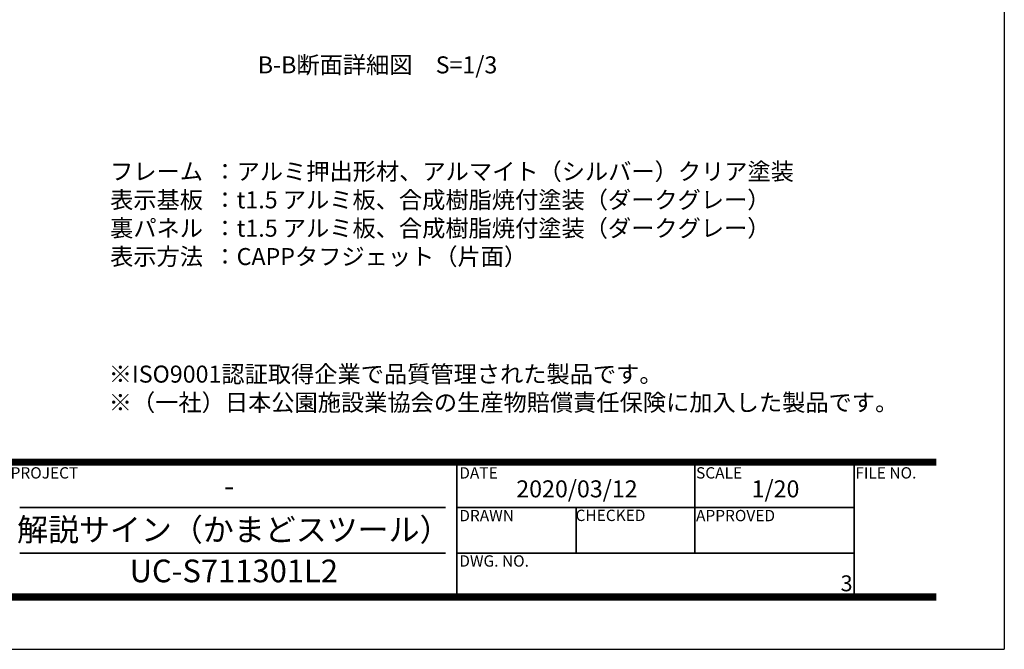
# Model space of a CAD drawing. Extents: x 0 to 8400, y 0 to 5940.
# Drawn here: x 4929 to 8400, y 0 to 2220 of the extents above; entities that cross this region are included whole.
import ezdxf
from ezdxf.enums import TextEntityAlignment as Align

# ---------------------------------------------------------------- set-up
doc = ezdxf.new("R2010")
doc.units = 0
doc.header["$LTSCALE"] = 6
doc.layers.get('0').update_dxf_attribs({"linetype": 'CONTINUOUS'})
doc.layers.get('DEFPOINTS').update_dxf_attribs({"linetype": 'CONTINUOUS'})
doc.layers.add('P_3TEXT', color=60, linetype='CONTINUOUS')
doc.layers.add('P_5DRAWFRAME', color=104, linetype='CONTINUOUS')
doc.styles.add('BIGFONT', font='simplex.shx', dxfattribs={"bigfont": 'extfont2.shx'})

# ---------------------------------------------------------------- blocks, each defined once
blk = doc.blocks.new('DFP3')
at = {"color": 0}
for p, q in [((21.5, 33.5), (408, 33.5)), ((21.5, 33.45), (408, 33.45)), ((21.5, 33.4), (408, 33.4)), ((21.5, 33.35), (408, 33.35)), ((21.5, 33.3), (408, 33.3)), ((21.5, 33.25), (408, 33.25)), ((21.5, 33.2), (408, 33.2)), ((21.5, 33.15), (408, 33.15)), ((21.5, 33.1), (408, 33.1)), ((21.5, 33.05), (408, 33.05)), ((21.5, 33), (408, 33)), ((323.47, 33), (323.47, 9)), ((323.53, 33), (323.53, 9)), ((365.47, 17), (365.47, 33)), ((365.53, 17), (365.53, 33)), ((393.47, 33), (393.47, 9)), ((393.53, 33), (393.53, 9)), ((21.5, 32.95), (408, 32.95)), ((21.5, 32.9), (408, 32.9)), ((21.5, 32.85), (408, 32.85)), ((21.5, 32.8), (408, 32.8)), ((21.5, 32.75), (408, 32.75)), ((21.5, 32.7), (408, 32.7)), ((21.5, 32.65), (408, 32.65)), ((21.5, 32.6), (408, 32.6)), ((21.5, 32.55), (408, 32.55)), ((21.5, 32.5), (408, 32.5)), ((246.5, 25.03), (321.5, 25.03)), ((246.5, 24.97), (321.5, 24.97)), ((323.5, 25.03), (393.5, 25.03)), ((323.5, 24.97), (393.5, 24.97)), ((344.47, 25), (344.47, 17)), ((344.53, 25), (344.53, 17)), ((246.5, 17.03), (321.5, 17.03)), ((246.5, 16.97), (321.5, 16.97)), ((323.5, 17.03), (393.5, 17.03)), ((323.5, 16.97), (393.5, 16.97)), ((21.5, 9.75), (408, 9.75)), ((21.5, 9.7), (408, 9.7)), ((21.5, 9.65), (408, 9.65)), ((21.5, 9.6), (408, 9.6)), ((21.5, 9.55), (408, 9.55)), ((21.5, 9.5), (408, 9.5)), ((21.5, 9.45), (408, 9.45)), ((21.5, 9.4), (408, 9.4)), ((21.5, 9.35), (408, 9.35)), ((21.5, 9.3), (408, 9.3)), ((21.5, 9.25), (408, 9.25)), ((21.5, 9.2), (408, 9.2)), ((21.5, 9.15), (408, 9.15)), ((21.5, 9.1), (408, 9.1)), ((21.5, 9.05), (408, 9.05)), ((21.5, 9), (408, 9)), ((21.5, 8.95), (408, 8.95)), ((21.5, 8.9), (408, 8.9)), ((21.5, 8.85), (408, 8.85)), ((21.5, 8.8), (408, 8.8)), ((21.5, 8.75), (408, 8.75))]:
    blk.add_line(p, q, dxfattribs=at)
at = {"layer": 'DEFPOINTS', "color": 0}
for p in [(420, 297), (0, 0)]:
    blk.add_line(p, (420, 0), dxfattribs=at)
at = {"color": 0, "style": 'BIGFONT'}
for s, height, p in [('PROJECT', 2, (244.86, 30.1)), ('DATE', 2, (323.94, 30.1)), ('SCALE', 2, (365.67, 30.1)), ('FILE NO.', 2, (393.74, 30.1)), ('DRAWN', 2, (323.94, 22.57)), ('CHECKED', 2, (344.43, 22.61)), ('APPROVED', 2, (365.67, 22.57)), ('DWG. NO.', 2, (323.94, 14.57)), ('3', 2.8, (391.14, 10.23))]:
    blk.add_text(s, height=height, dxfattribs=at).set_placement(p)
at = {"color": 83, "ltscale": 0.5, "style": 'BIGFONT', "flags": 8}
for tag, p in [('REV04', (26.47, 27.61)), ('REV03', (26.47, 21.7)), ('REV02', (26.47, 15.58)), ('REV01', (26.47, 10.33))]:
    blk.add_attdef(tag, text='', height=2, dxfattribs=at).set_placement(p, align=Align.BOTTOM_LEFT)
for tag, p in [('REVD4', (80.98, 27.61)), ('R4D', (92.67, 27.61)), ('R4C', (101.8, 27.61)), ('R4A', (110.92, 27.61)), ('REVD3', (80.98, 21.7)), ('R3D', (92.67, 21.7)), ('R3C', (101.8, 21.7)), ('R3A', (110.92, 21.7)), ('REVD2', (80.98, 15.58)), ('R2D', (92.67, 15.58)), ('R2C', (101.8, 15.58)), ('R2A', (110.92, 15.58)), ('REVD1', (80.98, 10.33)), ('R1D', (92.67, 10.33)), ('R1C', (101.8, 10.33)), ('R1A', (110.92, 10.33))]:
    blk.add_attdef(tag, text='', height=2, dxfattribs=at).set_placement(p, align=Align.BOTTOM_CENTER)
at = {"color": 83, "style": 'BIGFONT'}
for tag, height, p in [('PROJECT1', 4, (283.38, 25.6)), ('DATE', 3, (344.68, 25.84)), ('SCALE', 3, (379.68, 25.84)), ('PROJECT2', 4, (284.2, 17.84)), ('PROJECT3', 4, (284.2, 10.57)), ('DWGNO', 3, (358.68, 10.57))]:
    blk.add_attdef(tag, text='', height=height, dxfattribs=at).set_placement(p, align=Align.BOTTOM_CENTER)

msp = doc.modelspace()

# ---------------------------------------------------------------- block references
at = {"layer": 'P_5DRAWFRAME'}
ref = msp.add_blockref('DFP3', (0, 0), dxfattribs=dict(at, xscale=20, yscale=20, zscale=20))
ref.add_attrib('PROJECT1', '-', dxfattribs={"layer": '0', "color": 83, "height": 80, "style": 'BIGFONT'}).set_placement((5667.54, 511.91), align=Align.BOTTOM_CENTER)
ref.add_attrib('PROJECT2', '解説サイン（かまどスツール）', dxfattribs={"layer": '0', "color": 83, "height": 80, "style": 'BIGFONT'}).set_placement((5684.03, 356.83), align=Align.BOTTOM_CENTER)
ref.add_attrib('PROJECT3', 'UC-S711301L2', dxfattribs={"layer": '0', "color": 83, "height": 80, "style": 'BIGFONT'}).set_placement((5684.03, 211.33), align=Align.BOTTOM_CENTER)
ref.add_attrib('DATE', '2020/03/12', dxfattribs={"layer": '0', "color": 83, "height": 60, "style": 'BIGFONT'}).set_placement((6893.53, 516.83), align=Align.BOTTOM_CENTER)
ref.add_attrib('SCALE', '1/20', dxfattribs={"layer": '0', "color": 83, "height": 60, "style": 'BIGFONT'}).set_placement((7593.53, 516.83), align=Align.BOTTOM_CENTER)

# ---------------------------------------------------------------- texts
at = {"layer": 'P_3TEXT', "style": 'BIGFONT'}
msp.add_text('B-B断面詳細図\u3000S=1/3', height=60, dxfattribs=at).set_placement((5768.58, 2030.36))
at = {"layer": 'P_3TEXT', "insert": (5248.05, 1714.56), "char_height": 60, "width": 2613.3878, "attachment_point": 1, "style": 'BIGFONT'}
msp.add_mtext('フレーム  ：アルミ押出形材、アルマイト（シルバー）クリア塗装\\P表示基板  ：t1.5 アルミ板、合成樹脂焼付塗装（ダークグレー）\\P裏パネル  ：t1.5 アルミ板、合成樹脂焼付塗装（ダークグレー）\\P表示方法  ：CAPPタフジェット（片面）', dxfattribs=at)
at = {"layer": 'P_3TEXT', "insert": (5243.17, 1000.16), "char_height": 60, "attachment_point": 1, "style": 'BIGFONT'}
msp.add_mtext('※ISO9001認証取得企業で品質管理された製品です。\\P※（一社）日本公園施設業協会の生産物賠償責任保険に加入した製品です。', dxfattribs=at)

doc.saveas('drawing.dxf')
